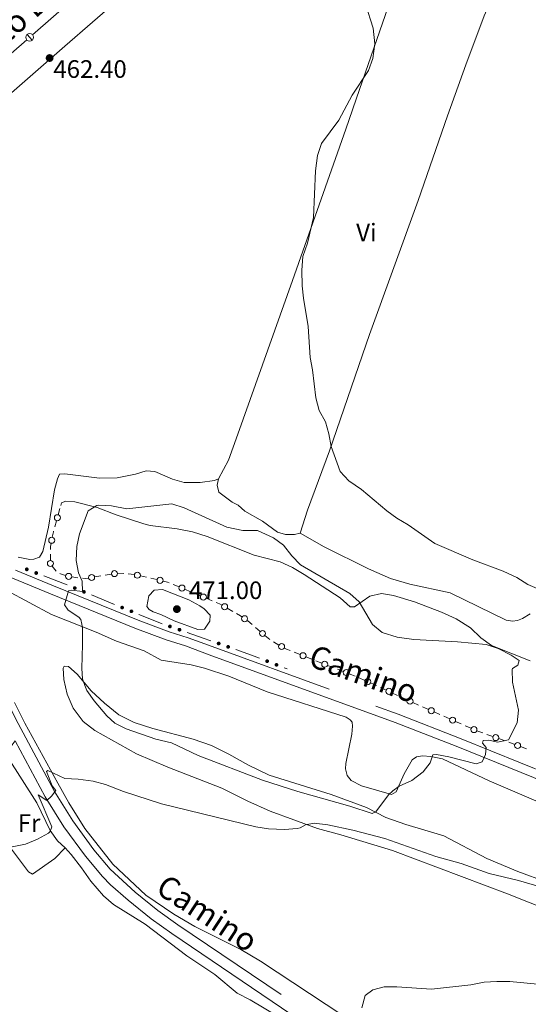
# Model space of a CAD drawing. Units: metres. Extents: x 634280 to 638793, y 713351 to 716408.
# Drawn here: x 635578 to 635780, y 715424 to 715815 of the extents above; entities that cross this region are included whole.
import ezdxf
from ezdxf.enums import TextEntityAlignment as Align

# ---------------------------------------------------------------- set-up
doc = ezdxf.new("R2010")
doc.units = ezdxf.units.M
doc.header["$MEASUREMENT"] = 0
doc.linetypes.add('DGN Style 3', pattern=[69.24889175779816, 49.46349411271298, -19.78539764508519])
for name, color, linetype, lineweight in [('Carátula', 7, 'Continuous', 5), ('Edificios construcciones cerramientos', 7, 'Continuous', 5), ('Elementos auxiliares', 7, 'Continuous', 5), ('Entidades rústicas y varios', 7, 'Continuous', 5), ('Líneas de conducción', 7, 'Continuous', 5), ('Relieve y altimetría', 7, 'Continuous', 5), ('Textos de rotulación', 7, 'Continuous', 5), ('Viales y ferrocarril', 7, 'Continuous', 5)]:
    doc.layers.add(name, color=color, linetype=linetype, lineweight=lineweight)
doc.styles.add('Style-arial', font='arial.shx', dxfattribs={"bigfont": 'arialbig.shx'})
doc.styles.add('Style-Arial Narrow', font='txt')
doc.styles.add('Style-Helvetica-Narrow-Oblique', font='txt')

# ---------------------------------------------------------------- blocks, each defined once
blk = doc.blocks.new('5PATER')
at = {"layer": 'Relieve y altimetría', "linetype": 'Continuous', "lineweight": 5}
h = blk.add_hatch(color=250, dxfattribs=at)
edge = h.paths.add_edge_path()
edge.add_ellipse((0, 0), major_axis=(-1.095731442945027, -1.110710700472634), ratio=0.9994222409660319, start_angle=0, end_angle=360)

msp = doc.modelspace()

# ---------------------------------------------------------------- hatches: boundary and pattern name
at = {"layer": 'Edificios construcciones cerramientos', "linetype": 'Continuous', "lineweight": 5, "extrusion": (0, 0, -1)}
h = msp.add_hatch(color=170, dxfattribs=at)
edge = h.paths.add_edge_path()
edge.add_arc((-635581.0582405226, 715596.8617299066), 0.7500000001593233, 236.1338092228078, 596.1338092228077)
h = msp.add_hatch(color=170, dxfattribs=at)
edge = h.paths.add_edge_path()
edge.add_arc((-635584.7787108277, 715595.4042087048), 0.7500000001593233, 236.1338092228078, 596.1338092228077)
h = msp.add_hatch(color=170, dxfattribs=at)
edge = h.paths.add_edge_path()
edge.add_arc((-635600.0932912431, 715589.4200187474), 0.7500000001593227, 237.1033849119933, 597.1033849119933)
h = msp.add_hatch(color=170, dxfattribs=at)
edge = h.paths.add_edge_path()
edge.add_arc((-635603.7620261302, 715587.9106688718), 0.7500000001593227, 237.1033849119933, 597.1033849119933)
h = msp.add_hatch(color=170, dxfattribs=at)
edge = h.paths.add_edge_path()
edge.add_arc((-635618.8955575393, 715581.6846006347), 0.7500000001593227, 237.1033849119933, 597.1033849119933)
h = msp.add_hatch(color=170, dxfattribs=at)
edge = h.paths.add_edge_path()
edge.add_arc((-635622.5776856735, 715580.1850940061), 0.7500000001593227, 236.738554373796, 596.7385543737961)
h = msp.add_hatch(color=170, dxfattribs=at)
edge = h.paths.add_edge_path()
edge.add_arc((-635637.8832479846, 715574.1871774772), 0.7500000001593228, 233.9318008517834, 593.9318008517835)
h = msp.add_hatch(color=170, dxfattribs=at)
edge = h.paths.add_edge_path()
edge.add_arc((-635641.6595944993, 715572.8727711537), 0.7500000001593228, 233.9318008517834, 593.9318008517835)
h = msp.add_hatch(color=170, dxfattribs=at)
edge = h.paths.add_edge_path()
edge.add_arc((-635657.2170739144, 715567.4071871398), 0.7500000001593227, 234.352780656204, 594.352780656204)
h = msp.add_hatch(color=170, dxfattribs=at)
edge = h.paths.add_edge_path()
edge.add_arc((-635660.9811639593, 715566.0659596524), 0.7500000001593227, 234.352780656204, 594.352780656204)
h = msp.add_hatch(color=170, dxfattribs=at)
edge = h.paths.add_edge_path()
edge.add_arc((-635676.4504735416, 715560.3785851668), 0.7500000001593229, 235.7727901596644, 595.7727901596644)
h = msp.add_hatch(color=170, dxfattribs=at)
edge = h.paths.add_edge_path()
edge.add_arc((-635680.180045676, 715558.9445384163), 0.7500000001593229, 235.7727901596644, 595.7727901596644)

# ---------------------------------------------------------------- linework, layer by layer
at = {"layer": 'Carátula', "color": 7, "linetype": 'Continuous', "lineweight": 5}
msp.add_3dface([(634338.45, 713350.77), (638792.5900000001, 713438.54), (638734.0800000001, 716407.98), (634279.94, 716320.21)], dxfattribs=at)
at = {"layer": 'Edificios construcciones cerramientos', "color": 250, "linetype": 'Continuous', "lineweight": 5}
for p, q in [((635593.5253760247, 715618.5501273759, 464.0705269586503), (635594.1993626377, 715620.9575521611, 464.0636024386544)), ((635592.177402799, 715613.7352778055, 464.0843759986421), (635592.8513894118, 715616.1427025907, 464.0774514786462)), ((635590.4299999999, 715600.4321251581, 464.0656814999616), (635590.4299999999, 715602.9321006127, 464.0767596777518)), ((635592.662333817, 715596.1801987614, 464.1995208635583), (635591.1612468585, 715598.1771805186, 464.1057029286583)), ((635601.3773857956, 715593.5239050984, 464.6709873269195), (635598.9003644728, 715593.8355832782, 464.5397544091554)), ((635610.4717155157, 715594.24450397, 465.5201292834972), (635608.0222429121, 715593.8255152353, 465.2471230490348)), ((635614.6358189418, 715594.9567848193, 465.9842398820833), (635612.1863463384, 715594.5377960843, 465.7112336476208)), ((635628.601231528, 715593.6983053298, 467.5952029158594), (635626.1687781739, 715594.2471572484, 467.416506942313)), ((635632.7364022301, 715592.765257068, 467.8989860708883), (635630.303948876, 715593.3141089866, 467.7202900973419)), ((635641.4863257986, 715589.9124395498, 468.1836144549264), (635639.1815321846, 715590.8808119395, 468.1970796561764)), ((635646.0959130262, 715587.9756947702, 468.1566840524267), (635643.7911194125, 715588.9440671599, 468.1701492536765)), ((635650.0140621699, 715586.3294617073, 468.1337932103019), (635647.7092685562, 715587.2978340972, 468.1472584115517)), ((635654.6236493979, 715584.3927169277, 468.106862807802), (635652.3188557839, 715585.3610893176, 468.1203280090519)), ((635662.8108378064, 715580.1301160466, 467.8807564023737), (635660.6451753923, 715581.3761490865, 467.9662430766192)), ((635673.6756398403, 715572.2003895668, 467.4409059289333), (635671.778095834, 715573.8253696864, 467.5345347450367)), ((635677.470727853, 715568.9504293278, 467.2536482967266), (635675.5731838467, 715570.5754094473, 467.34727711283)), ((635681.1223769938, 715566.8044625861, 467.0961009710363), (635678.9306385901, 715568.0035142777, 467.1886094101478)), ((635689.5417834534, 715563.0190472302, 466.9825541990447), (635687.2173999804, 715563.9394887597, 466.9771819722193)), ((635694.1905503995, 715561.1781641715, 466.9932986526954), (635691.8661669265, 715562.098605701, 466.9879264258701)), ((635702.7774538188, 715557.8357662738, 466.3417298820994), (635700.4584994672, 715558.7304245885, 466.6101273765019)), ((635706.7196762166, 715556.3148471387, 465.8854541416151), (635704.400721865, 715557.2095054535, 466.1538516360176)), ((635715.2282091512, 715552.7509678286, 465.3449637978739), (635712.9408812709, 715553.7576660274, 465.4134466685467)), ((635719.802864912, 715550.7375714309, 465.2079980565284), (635717.5155370317, 715551.7442696297, 465.2764809272012)), ((635723.6552006507, 715548.9430513082, 465.1874291702297), (635721.390688214, 715550.002258738, 465.1953692559118)), ((635728.1842255236, 715546.8246364484, 465.1715489988654), (635725.9197130871, 715547.8838438783, 465.1794890845476)), ((635732.0338966658, 715545.0239838175, 465.1580508532058), (635729.7693842291, 715546.0831912474, 465.1659909388879)), ((635740.4698273051, 715541.2305882988, 465.1354964709317), (635738.1840067641, 715542.2430088138, 465.1408960470125)), ((635745.041468387, 715539.2057472686, 465.1246973187701), (635742.755647846, 715540.2181677837, 465.1300968948509)), ((635748.9273633065, 715537.4846323931, 465.1155180394327), (635746.6415427655, 715538.4970529082, 465.1209176155135)), ((635753.4990043885, 715535.459791363, 465.1047188872711), (635751.2131838475, 715536.472211878, 465.1101184633519)), ((635757.384899308, 715533.7386764875, 465.0955396079337), (635755.099078767, 715534.7510970025, 465.1009391840145)), ((635766.0317724352, 715530.4686103181, 465.09), (635763.675146942, 715531.3030659994, 465.09)), ((635774.7267984736, 715527.3322491376, 464.8487082946278), (635772.3837157725, 715528.1937343183, 464.9821501904989)), ((635779.4129638758, 715525.6092787762, 464.5818245028856), (635777.0698811747, 715526.4707639569, 464.7152663987567))]:
    msp.add_line(p, q, dxfattribs=at)
at = {"layer": 'Edificios construcciones cerramientos', "color": 170, "linetype": 'Continuous', "lineweight": 5}
for p, q in [((635587.806032487, 715594.2319142481, 463.6859392315361), (635597.1118996737, 715590.6396327384, 464.3904599586624)), ((635606.7460461035, 715586.6826119747, 465.7187566514619), (635615.917883321, 715582.9092372854, 466.9990087782029)), ((635683.2135347689, 715557.777739448, 467.9699665959062), (635684.4299999999, 715557.31, 467.91))]:
    msp.add_line(p, q, dxfattribs=at)
at = {"layer": 'Edificios construcciones cerramientos', "color": 250, "linetype": 'Continuous', "lineweight": 5, "extrusion": (0.03822817417417863, -0.007828295048855934, 0.9992383722095227), "elevation": 19159.22391717184, "flags": 128}
msp.add_lwpolyline([(828570.5254141011, -478724.6449146401), (828572.7449479597, -478724.6449146401), (828573.0247066596, -478724.6648225847)], dxfattribs=at)
at = {"layer": 'Edificios construcciones cerramientos', "color": 250, "linetype": 'Continuous', "lineweight": 5, "extrusion": (0.02163430926969983, -0.00443023398155288, 0.9997561351096036), "elevation": 11044.23509204011, "flags": 128}
msp.add_lwpolyline([(828565.550669506, -478980.8182137567), (828566.7634194167, -478980.5698084875), (828568.0254906935, -478980.5698084875)], dxfattribs=at)
at = {"layer": 'Edificios construcciones cerramientos', "color": 250, "linetype": 'Continuous', "lineweight": 5, "extrusion": (-0.00401379068416714, 0.1230895808303972, 0.992387446804594), "elevation": 85991.96292417344, "flags": 128}
msp.add_lwpolyline([(-658581.031537744, -689155.2029004162), (-658579.0608155581, -689155.8655020122), (-658578.7133804834, -689156.1030296162)], dxfattribs=at)
at = {"layer": 'Edificios construcciones cerramientos', "color": 250, "linetype": 'Continuous', "lineweight": 5, "extrusion": (-0.07607675010527462, -0.1926917329523598, 0.978305792758704), "elevation": -185788.853046078, "flags": 128}
msp.add_lwpolyline([(328412.4772695957, 879600.0970095852), (328411.2779696664, 879599.3530807025), (328410.2247934832, 879599.0772168329)], dxfattribs=at)
at = {"layer": 'Edificios construcciones cerramientos', "color": 250, "linetype": 'Continuous', "lineweight": 5, "extrusion": (-0.1336728213345051, 0.1424405555277436, 0.9807355734230411), "elevation": 17422.3488465665, "flags": 128}
msp.add_lwpolyline([(-953176.9205496074, -85082.88210826006), (-953175.2853637857, -85084.73971763707), (-953175.2644543669, -85084.75381553185)], dxfattribs=at)
at = {"layer": 'Edificios construcciones cerramientos', "color": 250, "linetype": 'Continuous', "lineweight": 5, "extrusion": (-0.1692354379059904, -0.467554916830177, 0.8676126821944766), "elevation": -441744.545242149, "flags": 128}
msp.add_lwpolyline([(354124.3365810598, 771719.7519539902), (354124.2284386653, 771719.7362453607), (354121.9440196055, 771719.0312741825)], dxfattribs=at)
at = {"layer": 'Edificios construcciones cerramientos', "color": 250, "linetype": 'Continuous', "lineweight": 5, "extrusion": (-0.1514445005175217, -0.3731758998411554, 0.9153165086683088), "elevation": -362876.7807053085, "flags": 128}
msp.add_lwpolyline([(319893.0621885003, 825890.7233568963), (319892.4134068103, 825890.732034316), (319890.5916355691, 825890.4034860886)], dxfattribs=at)
at = {"layer": 'Edificios construcciones cerramientos', "color": 250, "linetype": 'Continuous', "lineweight": 5, "extrusion": (-0.08298280257328505, -0.2110475557917901, 0.9739470127637305), "elevation": -203314.827904068, "flags": 128}
msp.add_lwpolyline([(329722.7976962305, 875252.1740915184), (329721.6913050292, 875252.3428496781), (329720.3108821047, 875252.3756449339)], dxfattribs=at)
at = {"layer": 'Edificios construcciones cerramientos', "color": 170, "linetype": 'Continuous', "lineweight": 5, "extrusion": (0.2500927548571441, 0.7668437127042669, 0.5911043344908752), "elevation": 707979.3145380907, "flags": 128}
msp.add_lwpolyline([(-382427.7655545194, -518254.4327983684), (-382437.4373555323, -518253.3072809018), (-382437.7001401111, -518253.2985253225)], dxfattribs=at)
at = {"layer": 'Edificios construcciones cerramientos', "color": 250, "linetype": 'Continuous', "lineweight": 5, "extrusion": (0.1050596596024437, 0.1148274490004507, 0.9878143170051078), "elevation": 149412.9387350142, "flags": 128}
msp.add_lwpolyline([(14048.19582008617, -945305.4096212471), (14048.90695415065, -945305.3065788283), (14050.64486530877, -945304.9151826231)], dxfattribs=at)
at = {"layer": 'Edificios construcciones cerramientos', "color": 250, "linetype": 'Continuous', "lineweight": 5, "extrusion": (-0.05992986050159321, -0.1270293733630488, 0.9900868396879391), "elevation": -128531.7158278434, "flags": 128}
msp.add_lwpolyline([(269581.618402658, 909356.9243864934), (269579.5615716032, 909357.4934241683), (269579.2003146972, 909357.5515665384)], dxfattribs=at)
at = {"layer": 'Edificios construcciones cerramientos', "color": 170, "linetype": 'Continuous', "lineweight": 5, "extrusion": (-0.3295984680510741, -0.9386693099043394, 0.1013152333170906), "elevation": -881145.2681713272, "flags": 128}
msp.add_lwpolyline([(362675.0213576548, 90206.9588813846), (362681.7543662104, 90207.14072901887), (362685.0155265034, 90206.99230373758)], dxfattribs=at)
at = {"layer": 'Edificios construcciones cerramientos', "color": 170, "linetype": 'Continuous', "lineweight": 5, "extrusion": (0.03248291058487568, -0.04353648517740667, 0.9985236276515106), "elevation": -10036.75052989792, "flags": 128}
msp.add_lwpolyline([(937390.4913670905, 193133.5247778343), (937394.1320377123, 193128.0496813493), (937395.9572590259, 193125.1515938186)], dxfattribs=at)
at = {"layer": 'Edificios construcciones cerramientos', "color": 250, "linetype": 'Continuous', "lineweight": 5, "extrusion": (-0.1134077232047175, -0.2808251349876066, 0.9530351157626433), "elevation": -272595.1342421893, "flags": 128}
msp.add_lwpolyline([(321488.4785935783, 859340.5101146912), (321486.8864571011, 859340.4988176711), (321485.9854350942, 859340.6097354298)], dxfattribs=at)
at = {"layer": 'Edificios construcciones cerramientos', "color": 250, "linetype": 'Continuous', "lineweight": 5, "extrusion": (0.3668371376443104, 0.9268378308192466, 0.08001343516687075), "elevation": 896442.7732047953, "flags": 128}
msp.add_lwpolyline([(-327746.0643180136, -71489.79884159254), (-327744.9394145845, -71489.67697573535), (-327743.5709030768, -71489.67992598296)], dxfattribs=at)
at = {"layer": 'Edificios construcciones cerramientos', "color": 250, "linetype": 'Continuous', "lineweight": 5, "extrusion": (0.3616302794880199, 0.7877389193866976, 0.498689217690632), "elevation": 793794.6889795943, "flags": 128}
msp.add_lwpolyline([(-279203.6764851965, -456160.7299231596), (-279202.2675185129, -456160.685372889), (-279201.1855851234, -456160.5503253213)], dxfattribs=at)
at = {"layer": 'Edificios construcciones cerramientos', "color": 250, "linetype": 'Continuous', "lineweight": 5, "extrusion": (-0.01802531092078129, -0.0460239607433039, 0.9987776945865922), "elevation": -43926.89418153626, "flags": 128}
msp.add_lwpolyline([(331012.1021057306, 897030.8536883157), (331009.6393363472, 897030.9614058251), (331009.6045323722, 897030.9636468173)], dxfattribs=at)
at = {"layer": 'Edificios construcciones cerramientos', "color": 250, "linetype": 'Continuous', "lineweight": 5, "extrusion": (-0.00941296268456081, -0.02658359016454162, 0.9996022753412793), "elevation": -24540.90563872589, "flags": 128}
msp.add_lwpolyline([(360469.3395913865, 886362.8208197879), (360466.9044260378, 886362.8208197879), (360466.8397818137, 886362.8257852967)], dxfattribs=at)
at = {"layer": 'Edificios construcciones cerramientos', "color": 250, "linetype": 'Continuous', "lineweight": 5, "extrusion": (-0.3256541568696312, -0.9196952040610924, 0.2193401507717072), "elevation": -865007.7784729768, "flags": 128}
msp.add_lwpolyline([(360478.5890378051, 194943.1806931089), (360478.3189042131, 194943.1954940163), (360476.08944298, 194943.1954940163)], dxfattribs=at)
at = {"layer": 'Edificios construcciones cerramientos', "color": 250, "linetype": 'Continuous', "lineweight": 5}
for centre, radius in [((635593.1874945953, 715617.3472217214, 464.0739892186483), 1.192941114496108), ((635590.9330161929, 715608.3817429577, 464.09), 1.192941114496108), ((635590.4289272679, 715599.1826748641, 464.0601424110664), 1.192941114496107), ((635615.8602063712, 715595.1651311985, 466.1207429993145), 1.192941114496107), ((635597.6773627757, 715594.0696387868, 464.4806632802132), 1.192941114496107), ((635606.7971577374, 715593.6148728798, 465.1106199318036), 1.192941114496107), ((635624.9517911307, 715594.5206550739, 467.3271589555399), 1.192941114496107), ((635633.9518685413, 715592.4899029746, 467.9883340576614), 1.192941114496107), ((635642.6378116014, 715589.4274725472, 468.1768818543015), 1.192941114496107), ((635651.165547973, 715585.8444947046, 468.1270606096769), 1.192941114496107), ((635659.5613433761, 715581.9985038128, 468.0089864137419), 1.192941114496107), ((635667.4945599912, 715577.2600488525, 467.7160646327746), 1.192941114496107), ((635674.6233058788, 715571.3874342854, 467.3940915208817), 1.192941114496108), ((635682.2172598504, 715566.2042535772, 467.0498467514806), 1.192941114496107), ((635690.7030805526, 715562.5580269578, 466.9852403124574), 1.192941114496107), ((635699.2981347567, 715559.1769463604, 466.7443261237032), 1.192941114496107), ((635707.8782658577, 715555.8667105958, 465.7512553944138), 1.192941114496107), ((635716.370949063, 715552.2468533791, 465.3107223625375), 1.192941114496108), ((635724.786515556, 715548.4127036047, 465.1834591273886), 1.192941114496107), ((635733.1652115711, 715544.493636114, 465.1540808103647), 1.192941114496107), ((635741.6118117603, 715540.7236148536, 465.1327966828913), 1.192941114496107), ((635750.0693477618, 715536.9776589479, 465.1128182513923), 1.192941114496107), ((635758.5268837633, 715533.2317030423, 465.0928398198933), 1.192941114496107), ((635767.2092205114, 715530.050550652, 465.09), 1.192941114496108), ((635775.89746522, 715526.9006851725, 464.7819873466922), 1.192941114496107)]:
    msp.add_circle(centre, radius, dxfattribs=at)
at = {"layer": 'Elementos auxiliares', "color": 250, "linetype": 'Continuous', "lineweight": 5}
msp.add_3dface([(635160.05, 716075.1400000001), (638579.3300000001, 716142.54), (638625.47, 713829.1699999999), (635205.0700000001, 713761.77)], dxfattribs=at)
at = {"layer": 'Entidades rústicas y varios', "color": 92, "linetype": 'Continuous', "lineweight": 5}
for points in [[(635734.79, 715850.8999999999, 459.54), (635729.1100000001, 715833.71, 459.69), (635713.0700000001, 715787.4299999999, 460.04), (635707.71, 715771.5800000001, 459.81), (635686.55, 715711.6100000001, 459.93), (635664.8899999999, 715650.47, 460.69), (635661.0700000001, 715640.22, 461.01), (635657.21, 715632.77, 461.22)], [(635689.5900000001, 715611.25, 461.66), (635692.51, 715620.3800000001, 461.22), (635701.21, 715643.9299999999, 459.89), (635717.05, 715690.1699999999, 459.39), (635736.3899999999, 715743.31, 459.07), (635748.01, 715776.98, 459.07), (635755.3899999999, 715797.24, 458.87), (635762.5700000001, 715816.69, 458.84), (635769.05, 715831.3900000001, 458.84), (635768.81, 715833.04, 458.84)], [(635577.6699999999, 715601.6400000001, 463.6), (635582.25, 715600.78, 463.75), (635583.9099999999, 715600.8500000001, 463.75), (635586.1300000001, 715601.69, 463.69), (635587.47, 715603.8800000001, 463.66), (635589.6100000001, 715613.54, 463.55), (635592.03, 715628.3999999999, 463.63), (635593.19, 715632.79, 463.37), (635594.03, 715634.6100000001, 463.16), (635596.21, 715634.8200000001, 463.07), (635609.95, 715633.1100000001, 462.84), (635616.97, 715633.1799999999, 462.69), (635624.23, 715634.6799999999, 462.31), (635628.47, 715635.96, 462.02), (635631.9099999999, 715635.6400000001, 461.87), (635638.9299999999, 715632.69, 461.75), (635643.51, 715631.29, 461.75), (635649.8700000001, 715631.31, 461.6), (635655.5700000001, 715632.1599999999, 461.28), (635657.21, 715632.77, 461.22)], [(635657.21, 715632.77, 461.22), (635656.6699999999, 715630.23, 461.43), (635657.3300000001, 715627.44, 461.57), (635662.5700000001, 715623.55, 462.13), (635664.9099999999, 715622.3300000001, 462.16), (635667.5900000001, 715620.02, 462.16), (635674.6300000001, 715615.9299999999, 462.1), (635680.6100000001, 715611.6000000001, 461.81), (635683.69, 715610.73, 461.78), (635687.3700000001, 715610.6300000001, 461.78), (635689.5900000001, 715611.25, 461.66)], [(635594.55, 715622.21, 464.06), (635594.8500000001, 715623.27, 464.06), (635596.49, 715623.95, 464.2), (635600.1100000001, 715623.6699999999, 464.26), (635608.9299999999, 715621.3800000001, 465.09), (635616.55, 715618.51, 465.91), (635627.49, 715614.95, 467.47), (635629.99, 715614.22, 467.53), (635640.79, 715612.94, 467.53), (635646.77, 715611.71, 467.68), (635652.6499999999, 715609.8400000001, 467.71), (635671.3300000001, 715602.5, 466.88), (635681.69, 715599.8900000001, 466.53), (635686.47, 715597.6100000001, 466.41), (635691.1499999999, 715594.8500000001, 466.23), (635705.4099999999, 715585.6000000001, 465.73), (635709.4299999999, 715581.9099999999, 465.68), (635711.1499999999, 715581.94, 465.32), (635717.21, 715586.1400000001, 464.38), (635721.8500000001, 715587.24, 464.29), (635726.6499999999, 715586.47, 464.29), (635734.8899999999, 715583.94, 464.41), (635745.6499999999, 715579.8300000001, 464.47), (635751.53, 715577.19, 464.5), (635757.21, 715573.6400000001, 464.53), (635761.25, 715569.6100000001, 464.62), (635765.55, 715566.5900000001, 464.85), (635780.8300000001, 715560.5900000001, 464.65)], [(635689.5900000001, 715611.25, 461.66), (635699.05, 715605.76, 461.57), (635716.69, 715597.05, 461.37), (635725.47, 715593.28, 461.25), (635733.1100000001, 715590.9299999999, 461.16), (635749.1499999999, 715587.56, 460.96), (635771.3899999999, 715576.6300000001, 460.99), (635773.81, 715576.22, 460.99), (635775.8300000001, 715576.51, 460.96), (635777.8500000001, 715577.3800000001, 460.78), (635780.8300000001, 715579.23, 460.69)], [(635573.19, 715588.4299999999, 462.58), (635590.8300000001, 715578.98, 463.73), (635608.5900000001, 715571.8900000001, 465.58), (635616.6300000001, 715568.29, 466.91), (635627.6699999999, 715564.48, 468.61), (635634.45, 715560.79, 468.85), (635646.3300000001, 715558.98, 468.91), (635651.53, 715557.6599999999, 468.91), (635661.25, 715554.4099999999, 468.76), (635676.45, 715548.27, 468.08), (635707.8300000001, 715538.1799999999, 467.05), (635709.4299999999, 715537.1000000001, 467.05), (635710.1499999999, 715536.1100000001, 467.05), (635710.3899999999, 715534.5700000001, 467.05), (635710.03, 715531.3700000001, 467.05), (635707.69, 715519.79, 466.5), (635707.6100000001, 715517.5800000001, 466.35), (635708.25, 715515.05, 466.05), (635709.79, 715513.01, 465.64), (635713.8899999999, 715510.8999999999, 465.35), (635725.79, 715507.44, 464.94), (635727.73, 715508.53, 464.94), (635730.79, 715515.6000000001, 465.14), (635734.01, 715521.27, 465.11), (635735.71, 715522.3999999999, 465.08), (635738.1100000001, 715522.8, 464.97), (635741.45, 715522.56, 464.97), (635746.03, 715521.56, 464.64), (635764.5900000001, 715512.8600000001, 463.55), (635784.9299999999, 715504.1400000001, 462.26)], [(635787.45, 715472.6599999999, 461.14), (635775.9299999999, 715476.94, 461.85), (635763.6300000001, 715482.1000000001, 462.64), (635746.6300000001, 715491.04, 463.76), (635731.45, 715495.49, 464.41), (635723.6100000001, 715498.28, 464.94), (635715.9299999999, 715502.29, 465.26), (635701.9099999999, 715507.45, 465.76), (635677.23, 715515.1100000001, 466.2), (635669.05, 715519.04, 467.03), (635661.31, 715523.48, 467.44), (635654.3300000001, 715526.9099999999, 467.88), (635647.05, 715529.45, 468.03), (635631.1499999999, 715533.71, 467.41), (635623.6300000001, 715536.1000000001, 466.97), (635617.6100000001, 715539.1400000001, 466.44), (635611.95, 715543.76, 465.91), (635606.6499999999, 715548.6499999999, 465.17), (635601.0700000001, 715555.19, 464.52), (635597.6499999999, 715558.3400000001, 463.91), (635595.9099999999, 715558.46, 463.7), (635595.53, 715557.6100000001, 463.41), (635595.81, 715553.1300000001, 463.29), (635597.0700000001, 715547.26, 462.58), (635599.4299999999, 715541.6699999999, 462.14), (635603.3700000001, 715536.47, 462.02), (635608.01, 715532.8600000001, 461.85), (635624.6300000001, 715523.6100000001, 461.88), (635637.0700000001, 715518.28, 461.76), (635658.51, 715510.02, 461.82), (635668.75, 715504.8400000001, 461.29), (635677.6699999999, 715500.8800000001, 460.61), (635696.45, 715493.9099999999, 459.82), (635705.71, 715491.44, 459.52), (635726.19, 715485.23, 458.85), (635771.9299999999, 715467.95, 457.46), (635796.9099999999, 715458.1200000001, 456.55)], [(635712.75, 715415.5900000001, 455.14), (635673.79, 715441.28, 456.52), (635665.97, 715445.8400000001, 456.67), (635647.81, 715455.03, 457.41), (635639.47, 715459.9099999999, 457.61), (635628.29, 715467.54, 457.96), (635615.23, 715479.8500000001, 458.46), (635604.03, 715494, 459.26), (635597.69, 715504.2, 459.76), (635593.3300000001, 715511.8999999999, 460.02), (635580.3300000001, 715535.76, 461.23), (635576.1499999999, 715544.01, 461.58)], [(635573.3700000001, 715522.47, 460.56), (635585.03, 715504.1000000001, 460.32), (635590.3500000001, 715493.22, 459.94), (635593.23, 715489.03, 459.32), (635596.29, 715486.3200000001, 459.09)], [(635567.81, 715495.75, 460.27), (635573.4299999999, 715487.81, 460.21), (635581.73, 715476.76, 459.21), (635583.29, 715475.75, 459.15), (635592.1300000001, 715482.06, 459.01), (635596.29, 715486.3200000001, 459.09)], [(635596.29, 715486.3200000001, 459.09), (635598.73, 715483.6300000001, 458.94), (635602.73, 715478.29, 458.41), (635606.4099999999, 715473.01, 458.38), (635611.47, 715467.27, 458.15), (635615.45, 715463.8, 458.03), (635628.0700000001, 715456, 457.79), (635644.5900000001, 715443.4099999999, 456.97), (635655.73, 715436.03, 456.15), (635664.51, 715428.5800000001, 456), (635669.71, 715425.8600000001, 455.88), (635685.77, 715416.3900000001, 455.26), (635702.9099999999, 715405.27, 454.97), (635719.5700000001, 715391.21, 454.44), (635732.6499999999, 715377.06, 454.03), (635737.75, 715370.1799999999, 454.06), (635743.19, 715361.99, 453.85), (635747.49, 715354.99, 453.82), (635751.81, 715346.81, 453.47), (635755.1499999999, 715339.6200000001, 453), (635756.5700000001, 715333.06, 452.93)]]:
    msp.add_polyline3d(points, dxfattribs=at)
at = {"layer": 'Líneas de conducción', "color": 250, "linetype": 'Continuous', "lineweight": 15}
for p, q in [((635583.3642933783, 715809.1427500963, 462.3664490169901), (635626.6514073415, 715846.9872348157, 461.8461211734091)), ((635596.1211787802, 715804.5743722566, 462.6441956285914), (635639.4385006509, 715842.3806513567, 461.9060313147569)), ((635537.7622598424, 715769.2744081507, 462.914603088728), (635581.0493738055, 715807.1188928699, 462.3942752451469)), ((635552.8038569097, 715766.7680931564, 463.3823599424258), (635596.1211787802, 715804.5743722566, 462.6441956285914))]:
    msp.add_line(p, q, dxfattribs=at)
at = {"layer": 'Líneas de conducción', "color": 250, "linetype": 'Continuous', "lineweight": 15, "elevation": 462.3803621310686, "flags": 128}
msp.add_lwpolyline([(635581.2038469617, 715809.280679991), (635583.2113322599, 715806.9844868856)], dxfattribs=at)
at = {"layer": 'Líneas de conducción', "color": 250, "linetype": 'Continuous', "lineweight": 15, "extrusion": (0, 0, -1)}
msp.add_circle((-635582.1981789931, 715808.1243560379, -462.3803621310686), 1.530522786793737, dxfattribs=at)
at = {"layer": 'Relieve y altimetría', "color": 30, "linetype": 'Continuous', "lineweight": 5, "flags": 128}
for points, elevation in [([(635784.53, 715588.79), (635779.95, 715590.8300000001), (635775.5700000001, 715593.6100000001), (635770.1499999999, 715596.1699999999), (635758.0900000001, 715600.5700000001), (635742.99, 715607.1300000001), (635732.3700000001, 715614.54), (635727.95, 715617.1200000001), (635723.95, 715620.1300000001), (635713.9099999999, 715628.54), (635708.8300000001, 715632.03), (635705.4299999999, 715635.74), (635701.9299999999, 715645.69), (635701.01, 715650.6799999999), (635699.5900000001, 715655.47), (635697.1699999999, 715659.99), (635695.77, 715664.9299999999), (635694.49, 715676.1100000001), (635693.49, 715681.01), (635692.73, 715693.3300000001), (635690.8899999999, 715704.52), (635690.3700000001, 715709.49), (635690.25, 715715.6499999999), (635690.6699999999, 715721.03), (635692.45, 715726.3900000001), (635694.8700000001, 715736.6200000001), (635695.69, 715755.05), (635696.49, 715761.1699999999), (635698.0900000001, 715765.9099999999), (635704.8500000001, 715775.1499999999), (635710.1499999999, 715785.0900000001), (635716.71, 715794.97), (635718.4299999999, 715799.6499999999), (635719.27, 715805.55), (635718.55, 715811.8), (635715.47, 715821.3200000001)], 460), ([(635603.1300000001, 715567.04), (635602.8700000001, 715557.48), (635603.23, 715553.44), (635604.1100000001, 715550.77), (635604.95, 715548.75), (635607.8500000001, 715544.69), (635612.8899999999, 715538.6799999999), (635615.99, 715535.75), (635620.47, 715533.52), (635632.23, 715529.3700000001), (635638.4299999999, 715527.99), (635649.1300000001, 715522.8800000001), (635674.6499999999, 715513.1000000001), (635688.6100000001, 715508.6000000001), (635709.23, 715502.8700000001), (635718.1300000001, 715499.8800000001), (635719.6300000001, 715500.6300000001), (635724.5700000001, 715507.29), (635726.3500000001, 715508.8999999999), (635728.8500000001, 715510.81), (635733.9299999999, 715513.05), (635738.45, 715516.4299999999), (635741.23, 715520.0700000001), (635742.29, 715523.1400000001), (635743.6499999999, 715523.3400000001), (635748.5700000001, 715522.45), (635759.4099999999, 715519.6799999999), (635761.75, 715520.45), (635763.1300000001, 715523.3700000001), (635763.3899999999, 715526.1300000001), (635761.9299999999, 715527.8400000001), (635762.1699999999, 715528.95), (635764.45, 715529.02), (635767.95, 715528.22), (635772.21, 715529.21), (635775.71, 715535.95), (635776.25, 715540.9299999999), (635773.8899999999, 715552.03), (635773.69, 715557.04), (635773.79, 715557.51), (635775.97, 715558.79), (635776.53, 715560.71), (635773.29, 715562.8), (635768.1499999999, 715565.45), (635763.3700000001, 715566.97), (635752.01, 715568.01), (635734.6300000001, 715568.97), (635728.03, 715569.97), (635722.1100000001, 715571.8400000001), (635718.25, 715575.01), (635712.97, 715583.9099999999), (635709.23, 715587.23), (635689.73, 715598.69), (635686.25, 715602.28), (635682.99, 715606.4199999999), (635678.99, 715609.3800000001), (635672.5700000001, 715612.23), (635666.8300000001, 715612.3300000001), (635660.49, 715613.56), (635643.47, 715621.26), (635638.6699999999, 715622.8400000001), (635620.77, 715620.8900000001), (635614.6499999999, 715622.1200000001), (635609.6499999999, 715622.3200000001), (635608.81, 715622.22), (635605.4099999999, 715620.04), (635601.99, 715610.8999999999), (635600.95, 715605.8900000001), (635600.6699999999, 715600.3300000001), (635601.5900000001, 715595.4199999999), (635603.03, 715592.1300000001), (635603.19, 715588.01), (635598.81, 715588.5700000001), (635597.5700000001, 715588.3300000001), (635595.99, 715582.79), (635597.45, 715580.6100000001), (635601.69, 715577.8400000001), (635602.45, 715576.8900000001), (635602.95, 715575.1000000001), (635603.1100000001, 715573.3), (635603.1300000001, 715567.04)], 465), ([(635634.27, 715578.8600000001), (635631.19, 715579.96), (635629.5900000001, 715580.96), (635628.69, 715582.0900000001), (635629.53, 715586.3), (635631.5900000001, 715588.5700000001), (635634.8899999999, 715588.8800000001), (635645.4299999999, 715584.8), (635649.75, 715582.3200000001), (635651.4099999999, 715581.1699999999), (635653.8300000001, 715578.6300000001), (635653.75, 715576.21), (635651.55, 715573.1599999999), (635648.99, 715572.94), (635639.55, 715576.3800000001), (635634.27, 715578.8600000001)], 470), ([(635574.6499999999, 715486.6000000001), (635580.49, 715487.72), (635585.3500000001, 715489.74), (635589.6499999999, 715492.0800000001), (635590.3700000001, 715492.79), (635590.9299999999, 715494.6699999999), (635585.6300000001, 715507.3200000001), (635588.95, 715505.05), (635590.8700000001, 715506.74), (635592.5900000001, 715509.04), (635591.1300000001, 715510.9299999999), (635588.8899999999, 715516.56), (635589.4299999999, 715516.94), (635596.0900000001, 715513.8400000001), (635601.51, 715513.55), (635607.45, 715512.6799999999), (635612.27, 715511.3600000001), (635619.45, 715508.5900000001), (635634.55, 715503.73), (635672.03, 715494.6499999999), (635677.01, 715493.8700000001), (635683.3700000001, 715493.52), (635688.3500000001, 715493.94), (635689.5900000001, 715494.2), (635691.73, 715495.45), (635695.0700000001, 715496.01), (635700.5700000001, 715495.3600000001), (635710.4099999999, 715493.31), (635723.21, 715490.02), (635743.45, 715482.79), (635753.47, 715480.0700000001), (635764.6100000001, 715476.03), (635776.1699999999, 715473.3300000001), (635793.01, 715468.46)], 460), ([(635714.1100000001, 715422.8), (635715.4099999999, 715427.6300000001), (635718.45, 715429.8900000001), (635722.97, 715431.06), (635727.97, 715431.03), (635741.73, 715430.19), (635757.31, 715431.8200000001), (635762.6300000001, 715432.9299999999), (635767.6100000001, 715433.26), (635772.8500000001, 715433.1499999999), (635785.29, 715431.97)], 455)]:
    msp.add_lwpolyline(points, dxfattribs=dict(at, elevation=elevation))
at = {"layer": 'Viales y ferrocarril', "color": 250, "linetype": 'Continuous', "lineweight": 5}
for points in [[(635551.4099999999, 715593.02, 462.37), (635551.53, 715596.8700000001, 462.43), (635552.8700000001, 715598.73, 462.55), (635556.01, 715599.8700000001, 462.72), (635559.19, 715599.6799999999, 462.81), (635575.3300000001, 715593.31, 463.3), (635590.4099999999, 715587.1200000001, 464.24), (635623.99, 715573.51, 468.55), (635636.4299999999, 715568.81, 469.58), (635644.03, 715566.44, 469.64), (635653.3899999999, 715562.94, 469.48), (635727.23, 715536.0700000001, 466.49), (635752.21, 715526.3999999999, 465.44), (635802.47, 715506, 463.05), (635850.49, 715485.46, 461.32), (635887.49, 715469.1499999999, 460.19), (635912.49, 715458.02, 458.72), (635944.75, 715444.1799999999, 457.07), (635957.6499999999, 715437.8999999999, 456.56), (635964.79, 715433.8200000001, 456.21), (635978.5900000001, 715423.46, 455.5)], [(635761.1499999999, 715336.6400000001, 452.84), (635749.1699999999, 715357.6300000001, 453.47), (635741.3500000001, 715369.5800000001, 453.79), (635734.03, 715379.0700000001, 453.97), (635725.75, 715388.03, 454.32), (635716.77, 715396.81, 454.59), (635712.8500000001, 715400.3800000001, 454.69), (635705.3700000001, 715406.3999999999, 454.98), (635686.31, 715419.9199999999, 455.83), (635638.5700000001, 715452.2, 457.78), (635630.47, 715458.0700000001, 458.15), (635621.3500000001, 715465.46, 458.5), (635614.31, 715471.6300000001, 458.82), (635611.05, 715474.8900000001, 458.97), (635604.3300000001, 715482.9099999999, 459.27), (635595.79, 715494.6100000001, 459.74), (635588.3899999999, 715506.49, 460.11), (635576.49, 715528.75, 460.86), (635575.19, 715527.1499999999, 460.71), (635573.3700000001, 715522.47, 460.56)]]:
    msp.add_polyline3d(points, dxfattribs=at)
at = {"layer": 'Viales y ferrocarril', "color": 250, "linetype": 'DGN Style 3', "lineweight": 5}
for points in [[(635576.6300000001, 715596.51, 463.3), (635591.71, 715590.31, 464.24), (635625.25, 715576.72, 468.55), (635637.55, 715572.0700000001, 469.58), (635645.1499999999, 715569.7, 469.64), (635654.5900000001, 715566.1799999999, 469.48), (635728.4299999999, 715539.3, 466.49), (635753.47, 715529.6100000001, 465.44), (635803.81, 715509.1799999999, 463.05)], [(635551.4099999999, 715593.02, 462.37), (635555.9099999999, 715581.6100000001, 462.09), (635564.49, 715562.1000000001, 461.84), (635576.5700000001, 715537.6100000001, 461.09), (635592.05, 715508.6100000001, 460.11), (635599.31, 715496.99, 459.74), (635607.6699999999, 715485.53, 459.27), (635614.19, 715477.75, 458.97), (635624.0700000001, 715468.7, 458.5), (635633.05, 715461.44, 458.15), (635640.99, 715455.6699999999, 457.78), (635688.73, 715423.4099999999, 455.83)]]:
    msp.add_polyline3d(points, dxfattribs=at)

# ---------------------------------------------------------------- block references
at = {"layer": 'Relieve y altimetría', "color": 250, "linetype": 'Continuous', "lineweight": 5}
for p in [(635590.1100000001, 715799.8800000001, 462.4), (635640.6300000001, 715581.05, 471)]:
    msp.add_blockref('5PATER', p, dxfattribs=at)

# ---------------------------------------------------------------- texts
at = {"layer": 'Entidades rústicas y varios', "color": 92, "linetype": 'Continuous', "lineweight": 5, "style": 'Style-Arial Narrow'}
for s, p in [('Vi', (635715.8645281701, 715730.5900099999, 459.5)), ('Fr', (635581.9625252271, 715496.11001, 460.17))]:
    msp.add_text(s, height=7.000020000000001, dxfattribs=at).set_placement(p, align=Align.MIDDLE_CENTER)
at = {"layer": 'Textos de rotulación', "color": 250, "linetype": 'Continuous', "lineweight": 5, "style": 'Style-arial'}
msp.add_text('Gasoducto Larraun - Arnedo', height=8.9997, rotation=41.46243057436636, dxfattribs=at).set_placement((635535.9099999999, 715772.49, 463.54))
for s, p in [('462.40', (635591.5900000001, 715792.01, 462.4)), ('471.00', (635645.4099999999, 715585.05, 471))]:
    msp.add_text(s, height=7.000020000000001, dxfattribs=at).set_placement(p)
at = {"layer": 'Textos de rotulación', "color": 250, "linetype": 'Continuous', "lineweight": 5, "style": 'Style-Helvetica-Narrow-Oblique'}
for height, rotation, p in [(8.999628000000001, 339.9994527858669, (635713.1492612881, 715551.1262023775, 466.74)), (9, 326.750180537509, (635650.2612200251, 715456.5395512385, 457.5))]:
    msp.add_text('Camino', height=height, rotation=rotation, dxfattribs=at).set_placement(p, align=Align.CENTER)

doc.saveas('drawing.dxf')
